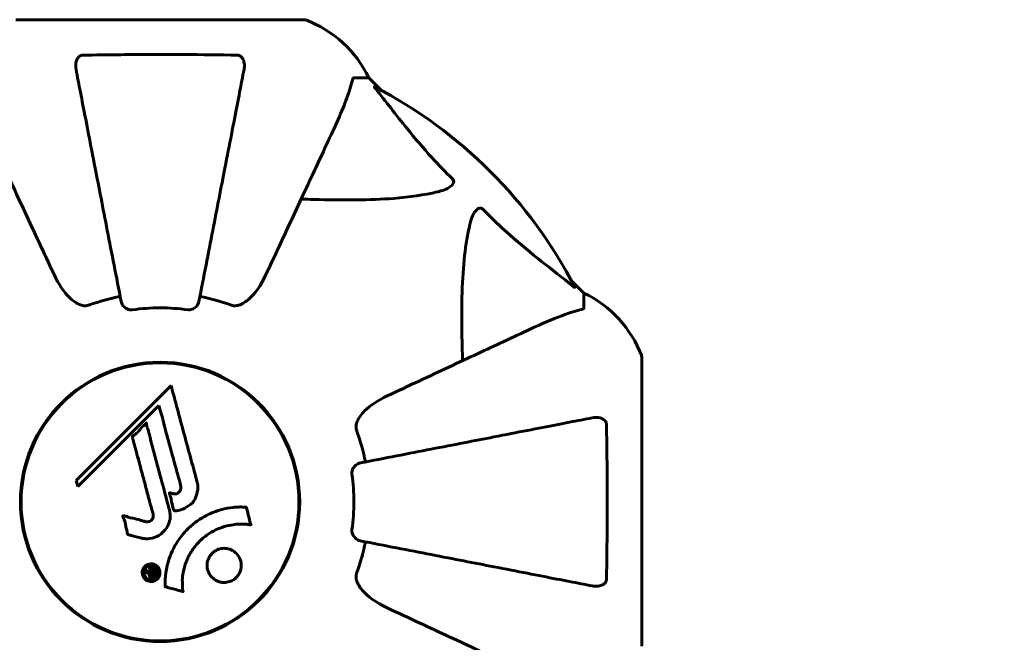
# Model space of a CAD drawing. Units: millimetres. Extents: x 10412 to 27095, y -844 to 19717.
# Drawn here: x 24170 to 24384, y 6144 to 6279 of the extents above; entities that cross this region are included whole.
import ezdxf

# ---------------------------------------------------------------- set-up
doc = ezdxf.new("R2010")
doc.units = ezdxf.units.MM
doc.header["$LTSCALE"] = 90
doc.layers.add('Widoczne (ISO)', color=7, linetype='Continuous', lineweight=60)
doc.layers.add('Wymiar (ISO)', color=7, linetype='Continuous', lineweight=18, true_color=0x00803f)
doc.styles.add('Tekst etykiety (ISO)', font='tahoma.ttf')
doc.dimstyles.new('Domyślne (ISO)', dxfattribs={"dimscale": 90, "dimtxt": 3.5, "dimasz": 2.5, "dimexe": 3.175, "dimexo": 0, "dimgap": 0.762, "dimtad": 1, "dimtoh": 1, "dimdec": 0, "dimrnd": 1e-08, "dimzin": 0, "dimtxsty": 'Tekst etykiety (ISO)', "dimcen": 0.09, "dimdle": 10, "dimclrd": 256, "dimclre": 256, "dimclrt": 256, "dimadec": 0, "dimazin": 0, "dimtfac": 0.714286, "dimtdec": 0, "dimtmove": 0, "dimatfit": 3, "dimfxl": 0, "dimtolj": 1, "dimtzin": 0, "dimlwd": -1, "dimlwe": -1, "dimarcsym": 0})

# ---------------------------------------------------------------- blocks, each defined once
blk = doc.blocks.new('*D4')
at = {"layer": 'Defpoints', "color": 0, "transparency": 16777216}
for p in [(21449.95, 13662.93), (23315.36, 3644.46), (26809.13, 3644.46)]:
    blk.add_point(p, dxfattribs=at)
at = {"layer": 'Wymiar (ISO)', "transparency": 16777216}
for p, q in [((21449.95, 13662.93), (27094.88, 13662.93)), ((26809.13, 13437.93), (26809.13, 3869.46)), ((23315.36, 3644.46), (27094.88, 3644.46))]:
    blk.add_line(p, q, dxfattribs=at)
for points in [[(26771.63, 13437.93), (26846.63, 13437.93), (26809.13, 13662.93)], [(26771.63, 3869.46), (26846.63, 3869.46), (26809.13, 3644.46)]]:
    blk.add_solid(points, dxfattribs=at)
at = {"layer": 'Wymiar (ISO)', "transparency": 16777216, "insert": (26411.16, 8653.69), "char_height": 315, "attachment_point": 2, "rotation": 90, "style": 'Tekst etykiety (ISO)'}
blk.add_mtext('\\A1;10018', dxfattribs=at)
blk = doc.blocks.new('*D6')
at = {"layer": 'Defpoints', "color": 0, "transparency": 16777216}
for p in [(24730.51, 8174.61), (12803.36, 7307.64), (24730.51, 2475.35)]:
    blk.add_point(p, dxfattribs=at)
at = {"layer": 'Wymiar (ISO)', "transparency": 16777216}
for p, q in [((24730.51, 8174.61), (24730.51, 2189.6)), ((12803.36, 7307.64), (12803.36, 2189.6)), ((13028.36, 2475.35), (24505.51, 2475.35))]:
    blk.add_line(p, q, dxfattribs=at)
for points in [[(13028.36, 2512.85), (13028.36, 2437.85), (12803.36, 2475.35)], [(24505.51, 2512.85), (24505.51, 2437.85), (24730.51, 2475.35)]]:
    blk.add_solid(points, dxfattribs=at)
at = {"layer": 'Wymiar (ISO)', "transparency": 16777216, "insert": (18766.93, 2871.63), "char_height": 315, "attachment_point": 2, "style": 'Tekst etykiety (ISO)'}
blk.add_mtext('\\A1;11927', dxfattribs=at)

msp = doc.modelspace()

# ---------------------------------------------------------------- linework, layer by layer
at = {"layer": 'Widoczne (ISO)'}
for p, q in [((24231.66, 6279.2), (24169.06, 6279.2)), ((24242.49, 6266.61), (24245.66, 6266.61)), ((24248.4, 6263.86), (24245.66, 6266.61)), ((24245.66, 6266.61), (24248.4, 6263.86)), ((24292.36, 6219.91), (24289.61, 6222.65)), ((24289.61, 6222.65), (24292.36, 6219.91)), ((24292.36, 6216.74), (24292.36, 6219.91)), ((24304.95, 6143.31), (24304.95, 6205.91)), ((24202.74, 6199.85), (24182.15, 6179.26)), ((24182.5, 6177.93), (24200.11, 6195.54)), ((24200.11, 6195.54), (24200.46, 6194.21)), ((24170.49, 6178.71), (24170.33, 6178.71)), ((24182.15, 6179.26), (24182.5, 6177.93)), ((24230.38, 6178.71), (24230.23, 6178.71)), ((24170.33, 6170.51), (24170.49, 6170.51)), ((24230.23, 6170.51), (24230.38, 6170.51))]:
    msp.add_line(p, q, dxfattribs=at)
for radius in [30.3, 30.15]:
    msp.add_circle((24200.36, 6174.61), radius, dxfattribs=at)
for centre, radius, start, end in [((24231.66, 6278.2), 1, 69.1867, 90), ((24231.66, 6278.2), 1, 69.1867, 90), ((24223.13, 6255.77), 25, 25.6956, 69.1867), ((24223.13, 6255.77), 25, 25.6956, 69.1867), ((24200.36, 6174.61), 101.36, 27.3738, 62.6262), ((24200.36, 6174.61), 45.39, 101, 109.723), ((24200.36, 6174.61), 45.39, 70.277, 79), ((24281.52, 6197.38), 25, 20.8133, 64.3044), ((24281.52, 6197.38), 25, 20.8133, 64.3044), ((24200.36, 6174.61), 42.08, 81.774, 98.226), ((24303.95, 6205.91), 1, 0, 20.8133), ((24303.95, 6205.91), 1, 0, 20.8133), ((24200.36, 6174.61), 45.39, 11, 19.723), ((24200.36, 6174.61), 42.08, 351.774, 8.226), ((24200.36, 6174.61), 45.39, 340.277, 349)]:
    msp.add_arc(centre, radius, start, end, dxfattribs=at)
for points, knots in [([(24182.13, 6268.38), (24182.01, 6268.99), (24182.03, 6269.59), (24182.23, 6270.39), (24182.35, 6270.65), (24182.59, 6271), (24182.7, 6271.13), (24182.94, 6271.31), (24183.05, 6271.38), (24183.24, 6271.45), (24183.31, 6271.47), (24183.45, 6271.5), (24183.53, 6271.5), (24183.6, 6271.51)], [0, 0, 0, 0, 0.2316755, 0.2316755, 0.3642878, 0.3642878, 0.4481993, 0.4481993, 0.5091909, 0.5091909, 0.5443069, 0.5443069, 0.5810898, 0.5810898, 0.5810898, 0.5810898]), ([(24183.6, 6271.51), (24186.27, 6271.56), (24189.05, 6271.59), (24196.36, 6271.65), (24200.94, 6271.66), (24209.48, 6271.62), (24213.4, 6271.57), (24217.11, 6271.51)], [-3.948618, -3.948618, -3.948618, -3.948618, -3.078035, -3.078035, -1.710872, -1.710872, -0.498651, -0.498651, -0.498651, -0.498651]), ([(24217.11, 6271.51), (24217.24, 6271.5), (24217.37, 6271.48), (24217.61, 6271.4), (24217.71, 6271.35), (24217.93, 6271.2), (24218.03, 6271.1), (24218.25, 6270.84), (24218.35, 6270.66), (24218.55, 6270.19), (24218.63, 6269.86), (24218.68, 6269.12), (24218.65, 6268.74), (24218.58, 6268.38)], [0, 0, 0, 0, 0.0405527, 0.0405527, 0.0770027, 0.0770027, 0.1196644, 0.1196644, 0.1860906, 0.1860906, 0.2931262, 0.2931262, 0.4025768, 0.4025768, 0.4025768, 0.4025768]), ([(24182.13, 6268.38), (24182.27, 6267.63), (24182.43, 6266.82), (24182.91, 6264.38), (24183.25, 6262.62), (24184, 6258.74), (24184.42, 6256.61), (24185.3, 6252.05), (24185.78, 6249.61), (24186.28, 6247.03), (24187.08, 6242.89), (24187.97, 6238.33), (24189.86, 6228.59), (24190.87, 6223.42), (24191.91, 6218.07), (24191.91, 6218.07), (24191.91, 6218.07)], [0.494658, 0.494658, 0.494658, 0.494658, 1.116027, 1.116027, 2.232055, 2.232055, 3.348082, 3.348082, 4.464109, 4.464109, 4.464109, 6.253052, 6.253052, 8.041993, 8.041993, 8.042107, 8.042107, 8.042107, 8.042107]), ([(24208.8, 6218.07), (24208.8, 6218.07), (24208.8, 6218.07), (24209.84, 6223.42), (24210.85, 6228.59), (24212.74, 6238.32), (24213.63, 6242.88), (24214.43, 6247.02), (24214.93, 6249.6), (24215.41, 6252.04), (24216.3, 6256.61), (24216.71, 6258.73), (24217.46, 6262.62), (24217.81, 6264.38), (24218.28, 6266.82), (24218.44, 6267.63), (24218.58, 6268.38)], [0.888905, 0.888905, 0.888905, 0.888905, 0.88942, 0.88942, 2.677464, 2.677464, 4.465509, 4.465509, 4.465509, 5.581887, 5.581887, 6.698264, 6.698264, 7.814641, 7.814641, 8.436361, 8.436361, 8.436361, 8.436361]), ([(24237.8, 6254.91), (24238.64, 6256.72), (24239.41, 6258.44), (24240.66, 6261.51), (24241.15, 6262.88), (24241.76, 6264.83), (24241.94, 6265.5), (24242.1, 6266.1)], [-2.92386, -2.92386, -2.92386, -2.92386, -1.830399, -1.830399, -0.841636, -0.841636, -0.273628, -0.273628, -0.273628, -0.273628]), ([(24242.49, 6266.61), (24242.41, 6266.61), (24242.35, 6266.58), (24242.21, 6266.45), (24242.16, 6266.3), (24242.1, 6266.1)], [0, 0, 0, 0, 0.0651008, 0.0651008, 0.1767336, 0.1767336, 0.1767336, 0.1767336]), ([(24247.17, 6264.18), (24247.17, 6264.19), (24247.16, 6264.19), (24247.06, 6264.32), (24246.97, 6264.44), (24246.89, 6264.57), (24246.87, 6264.61), (24246.88, 6264.65), (24246.9, 6264.65), (24246.95, 6264.63), (24246.95, 6264.63), (24246.96, 6264.62)], [0.8751293, 0.8751293, 0.8751293, 0.8751293, 0.8786792, 0.8786792, 0.9337906, 0.9337906, 0.9692974, 0.9692974, 1.0016433, 1.0016433, 1.0082698, 1.0082698, 1.0082698, 1.0082698]), ([(24247.17, 6264.18), (24249.34, 6261.49), (24251.58, 6258.55), (24255.64, 6253.53), (24257.41, 6251.42), (24260.82, 6247.69), (24262.3, 6246.17), (24263.84, 6244.67)], [-3.381682, -3.381682, -3.381682, -3.381682, -2.051079, -2.051079, -1.136838, -1.136838, -0.473976, -0.473976, -0.473976, -0.473976]), ([(24162.91, 6254.91), (24163.73, 6253.15), (24164.63, 6251.22), (24165.61, 6249.12), (24167.22, 6245.67), (24169.05, 6241.73), (24173.02, 6233.22), (24175.14, 6228.69), (24177.37, 6223.9)], [4.887094, 4.887094, 4.887094, 4.887094, 6.113907, 6.113907, 6.113907, 8.129864, 8.129864, 10.064486, 10.064486, 10.064486, 10.064486]), ([(24223.34, 6223.9), (24225.56, 6228.65), (24227.66, 6233.15), (24231.62, 6241.64), (24233.46, 6245.59), (24235.07, 6249.05), (24236.06, 6251.18), (24236.97, 6253.13), (24237.8, 6254.91)], [2.192383, 2.192383, 2.192383, 2.192383, 4.11178, 4.11178, 6.128315, 6.128315, 6.128315, 7.369492, 7.369492, 7.369492, 7.369492]), ([(24263.84, 6244.67), (24263.84, 6244.67), (24263.85, 6244.66), (24263.9, 6244.6), (24263.94, 6244.55), (24264.01, 6244.44), (24264.04, 6244.39), (24264.09, 6244.24), (24264.1, 6244.16), (24264.1, 6243.93), (24264.05, 6243.79), (24263.91, 6243.52), (24263.8, 6243.38), (24263.67, 6243.26), (24263.24, 6242.82), (24262.46, 6242.39), (24261.05, 6241.97), (24260.79, 6241.91), (24260.52, 6241.84)], [3.5334714, 3.5334714, 3.5334714, 3.5334714, 3.5360525, 3.5360525, 3.5562458, 3.5562458, 3.5793269, 3.5793269, 3.6167663, 3.6167663, 3.6956214, 3.6956214, 3.804605, 3.804605, 3.804605, 4.1935737, 4.1935737, 4.2774028, 4.2774028, 4.2774028, 4.2774028]), ([(24260.52, 6241.84), (24257.69, 6241.18), (24254.54, 6240.72), (24245.93, 6240.04), (24240.13, 6240.03), (24232.8, 6240.22), (24231.9, 6240.25), (24230.98, 6240.28)], [-5.840535, -5.840535, -5.840535, -5.840535, -4.312329, -4.312329, -2.041689, -2.041689, -1.725445, -1.725445, -1.725445, -1.725445]), ([(24267.59, 6234.77), (24267.96, 6236.35), (24268.47, 6237.39), (24269.01, 6237.92), (24269.22, 6238.14), (24269.45, 6238.28), (24269.76, 6238.35), (24269.87, 6238.36), (24270.05, 6238.32), (24270.13, 6238.3), (24270.26, 6238.22), (24270.31, 6238.19), (24270.38, 6238.12), (24270.4, 6238.1), (24270.42, 6238.09)], [4.2161666, 4.2161666, 4.2161666, 4.2161666, 4.692072, 4.692072, 4.692072, 4.8854145, 4.8854145, 4.96663, 4.96663, 5.010038, 5.010038, 5.039388, 5.039388, 5.0498949, 5.0498949, 5.0498949, 5.0498949]), ([(24270.42, 6238.09), (24270.83, 6237.67), (24271.24, 6237.26), (24273.19, 6235.31), (24274.72, 6233.88), (24280.89, 6228.39), (24285.46, 6225.03), (24289.93, 6221.42)], [-3.292921, -3.292921, -3.292921, -3.292921, -3.092582, -3.092582, -2.344532, -2.344532, -0.096806, -0.096806, -0.096806, -0.096806]), ([(24266.02, 6205.23), (24265.96, 6207.21), (24265.91, 6209.13), (24265.77, 6217.37), (24265.89, 6223.06), (24266.73, 6230.41), (24267.1, 6232.65), (24267.59, 6234.77)], [-7.441453, -7.441453, -7.441453, -7.441453, -6.631063, -6.631063, -3.871284, -3.871284, -2.578772, -2.578772, -2.578772, -2.578772]), ([(24183.6, 6217.19), (24183.26, 6217.26), (24182.95, 6217.38), (24182.02, 6217.82), (24181.32, 6218.32), (24179.44, 6220.19), (24178.32, 6221.86), (24177.37, 6223.9)], [0.1601511, 0.1601511, 0.1601511, 0.1601511, 0.2789651, 0.2789651, 0.5590911, 0.5590911, 1.0329565, 1.0329565, 1.0329565, 1.0329565]), ([(24223.34, 6223.9), (24222.21, 6221.47), (24220.86, 6219.61), (24219.03, 6218.08), (24218.29, 6217.54), (24217.32, 6217.24), (24217.22, 6217.21), (24217.11, 6217.19)], [0, 0, 0, 0, 1.25142, 1.25142, 1.643811, 1.643811, 1.686691, 1.686691, 1.686691, 1.686691]), ([(24290.37, 6221.21), (24290.39, 6221.17), (24290.4, 6221.14), (24290.38, 6221.12), (24290.35, 6221.13), (24290.26, 6221.17), (24290.2, 6221.22), (24290.06, 6221.31), (24290, 6221.37), (24289.93, 6221.42)], [0.66790836, 0.66790836, 0.66790836, 0.66790836, 0.68756319, 0.68756319, 0.70698655, 0.70698655, 0.72910654, 0.72910654, 0.74763999, 0.74763999, 0.74763999, 0.74763999]), ([(24183.6, 6217.19), (24183.73, 6217.16), (24183.87, 6217.15), (24184.25, 6217.15), (24184.51, 6217.18), (24184.86, 6217.28), (24184.95, 6217.31), (24185.04, 6217.34)], [-0.1558142, -0.1558142, -0.1558142, -0.1558142, -0.1088397, -0.1088397, -0.0285546, -0.0285546, 0, 0, 0, 0]), ([(24194.34, 6216.25), (24194.2, 6216.23), (24194.08, 6216.23), (24193.79, 6216.26), (24193.64, 6216.29), (24193.29, 6216.41), (24193.09, 6216.52), (24192.65, 6216.83), (24192.42, 6217.06), (24192.07, 6217.56), (24191.96, 6217.81), (24191.91, 6218.07)], [0, 0, 0, 0, 0.0396836, 0.0396836, 0.0905188, 0.0905188, 0.1673316, 0.1673316, 0.2736365, 0.2736365, 0.3778204, 0.3778204, 0.3778204, 0.3778204]), ([(24208.8, 6218.07), (24208.73, 6217.67), (24208.49, 6217.28), (24207.92, 6216.71), (24207.63, 6216.51), (24207.18, 6216.32), (24207.02, 6216.28), (24206.77, 6216.24), (24206.69, 6216.24), (24206.53, 6216.24), (24206.45, 6216.24), (24206.38, 6216.25)], [0, 0, 0, 0, 0.2355522, 0.2355522, 0.4078692, 0.4078692, 0.4868555, 0.4868555, 0.5223203, 0.5223203, 0.5562282, 0.5562282, 0.5562282, 0.5562282]), ([(24215.68, 6217.34), (24215.91, 6217.25), (24216.15, 6217.19), (24216.62, 6217.14), (24216.84, 6217.14), (24217.07, 6217.18), (24217.09, 6217.19), (24217.11, 6217.19)], [-0.6576908, -0.6576908, -0.6576908, -0.6576908, -0.5826884, -0.5826884, -0.5093339, -0.5093339, -0.502027, -0.502027, -0.502027, -0.502027]), ([(24291.85, 6216.35), (24292.01, 6216.39), (24292.15, 6216.44), (24292.32, 6216.57), (24292.36, 6216.64), (24292.36, 6216.74)], [0, 0, 0, 0, 0.1541752, 0.1541752, 0.2866473, 0.2866473, 0.2866473, 0.2866473]), ([(24291.85, 6216.35), (24290.82, 6216.08), (24289.42, 6215.68), (24285.47, 6214.22), (24283.14, 6213.21), (24280.66, 6212.05)], [-2.891193, -2.891193, -2.891193, -2.891193, -1.528317, -1.528317, 0, 0, 0, 0]), ([(24280.66, 6212.05), (24278.88, 6211.22), (24276.93, 6210.31), (24274.8, 6209.32), (24271.34, 6207.71), (24267.39, 6205.87), (24258.9, 6201.91), (24254.4, 6199.81), (24249.65, 6197.59)], [4.887142, 4.887142, 4.887142, 4.887142, 6.128309, 6.128309, 6.128309, 8.145415, 8.145415, 10.06423, 10.06423, 10.06423, 10.06423]), ([(24202.74, 6199.85), (24202.86, 6199.42), (24202.97, 6198.99), (24203.42, 6197.35), (24203.74, 6196.13), (24205.08, 6191.19), (24206.11, 6187.39), (24207.34, 6182.83), (24207.54, 6182.1), (24207.88, 6180.84), (24208.02, 6180.33), (24208.44, 6178.79), (24208.64, 6178.18), (24208.49, 6176.94), (24208.42, 6176.62), (24208.3, 6176.18), (24208.26, 6176.04), (24208.01, 6175.29), (24207.81, 6174.9), (24207.37, 6174.38), (24207.21, 6174.23), (24206.53, 6173.67), (24205.88, 6173.3), (24204.93, 6172.88), (24204.4, 6172.68), (24203.82, 6172.65), (24203.68, 6172.64), (24203.53, 6172.68), (24203.49, 6172.7), (24203.42, 6172.76), (24203.39, 6172.8), (24203.3, 6172.93), (24203.26, 6173.03), (24203.11, 6173.5), (24203, 6174.04), (24202.71, 6175.44), (24202.61, 6175.81), (24202.42, 6176.33), (24202.39, 6176.41), (24202.38, 6176.48), (24202.38, 6176.49), (24202.38, 6176.51), (24202.38, 6176.51), (24202.39, 6176.52), (24202.39, 6176.53), (24202.4, 6176.53), (24202.4, 6176.54), (24202.42, 6176.54), (24202.43, 6176.54), (24202.47, 6176.54), (24202.5, 6176.54), (24202.71, 6176.51), (24202.98, 6176.42), (24203.45, 6176.33), (24203.64, 6176.31), (24203.94, 6176.35), (24204.06, 6176.39), (24204.33, 6176.55), (24204.43, 6176.66), (24204.64, 6176.9), (24204.75, 6177.09), (24204.9, 6177.5), (24204.9, 6177.67), (24204.89, 6177.88), (24204.87, 6177.98), (24204.69, 6178.79), (24204.41, 6179.73), (24204.1, 6180.91), (24203.97, 6181.38), (24203.52, 6182.96), (24203.21, 6184.08), (24202.41, 6186.96), (24201.93, 6188.72), (24201.29, 6191.21), (24201.13, 6191.86), (24200.82, 6193.05), (24200.66, 6193.63), (24200.46, 6194.21)], [0, 0, 0, 0, 0.142459, 0.142459, 0.538573, 0.538573, 1.736918, 1.736918, 1.965538, 1.965538, 2.132306, 2.132306, 2.520461, 2.520461, 2.650498, 2.650498, 2.712235, 2.712235, 2.985498, 2.985498, 3.118451, 3.118451, 3.52075, 3.52075, 3.794393, 3.794393, 3.840632, 3.840632, 3.860168, 3.860168, 3.879001, 3.879001, 3.910522, 3.910522, 4.008712, 4.008712, 4.141449, 4.141449, 4.181618, 4.181618, 4.194441, 4.194441, 4.201587, 4.201587, 4.207543, 4.207543, 4.214479, 4.214479, 4.225532, 4.225532, 4.247087, 4.247087, 4.326597, 4.326597, 4.394184, 4.394184, 4.438525, 4.438525, 4.490981, 4.490981, 4.591124, 4.591124, 4.705512, 4.705512, 4.811076, 4.811076, 5.155842, 5.155842, 5.391676, 5.391676, 5.957817, 5.957817, 6.847309, 6.847309, 7.218807, 7.218807, 7.573898, 7.573898, 7.573898, 7.573898]), ([(24242.94, 6191.36), (24243.01, 6191.7), (24243.13, 6192.01), (24243.57, 6192.95), (24244.07, 6193.64), (24245.94, 6195.52), (24247.61, 6196.64), (24249.65, 6197.59)], [0.1601511, 0.1601511, 0.1601511, 0.1601511, 0.2790519, 0.2790519, 0.5595742, 0.5595742, 1.0331286, 1.0331286, 1.0331286, 1.0331286]), ([(24196.39, 6166.74), (24196.03, 6166.83), (24195.62, 6166.93), (24194.81, 6167.15), (24194.46, 6167.24), (24193.98, 6167.35), (24193.89, 6167.37), (24193.71, 6167.42), (24193.65, 6167.43), (24193.47, 6167.49), (24193.42, 6167.52), (24193.39, 6167.54), (24193.38, 6167.55), (24193.36, 6167.57), (24193.35, 6167.57), (24193.33, 6167.59), (24193.32, 6167.6), (24193.3, 6167.64), (24193.28, 6167.67), (24193.26, 6167.75), (24193.25, 6167.81), (24193.22, 6168.11), (24193.23, 6168.21), (24193.02, 6168.87), (24192.97, 6168.97), (24192.85, 6169.73), (24192.82, 6170.06), (24192.66, 6170.53), (24192.62, 6170.64), (24192.54, 6170.82), (24192.5, 6170.89), (24192.42, 6171.04), (24192.38, 6171.11), (24192.31, 6171.23), (24192.29, 6171.28), (24192.27, 6171.34), (24192.26, 6171.37), (24192.25, 6171.42), (24192.25, 6171.44), (24192.25, 6171.48), (24192.26, 6171.5), (24192.27, 6171.52), (24192.28, 6171.53), (24192.3, 6171.55), (24192.32, 6171.56), (24192.37, 6171.58), (24192.41, 6171.59), (24192.52, 6171.61), (24192.59, 6171.6), (24192.77, 6171.56), (24192.88, 6171.52), (24193.57, 6171.19), (24194.22, 6171.13), (24195.42, 6170.83), (24195.89, 6170.68), (24196.7, 6170.47), (24196.83, 6170.44), (24197.24, 6170.33), (24197.43, 6170.27), (24197.88, 6170.32), (24198.04, 6170.36), (24198.36, 6170.53), (24198.49, 6170.64), (24198.69, 6170.88), (24198.78, 6171.03), (24198.87, 6171.29), (24198.91, 6171.45), (24198.88, 6171.82), (24198.85, 6171.95), (24198.68, 6172.59), (24198.55, 6173.07), (24198.29, 6174.01), (24198.19, 6174.4), (24197.95, 6175.28), (24197.82, 6175.76), (24197.43, 6177.2), (24197.18, 6178.14), (24196.6, 6180.27), (24196.29, 6181.45), (24195.51, 6184.38), (24195.13, 6185.7), (24194.77, 6187.09), (24194.64, 6187.65), (24194.43, 6188.28), (24194.4, 6188.38), (24194.36, 6188.56), (24194.35, 6188.63), (24194.35, 6188.7), (24194.36, 6188.73), (24194.38, 6188.8), (24194.4, 6188.83), (24194.48, 6188.92), (24194.54, 6188.96), (24194.8, 6189.13), (24194.95, 6189.2), (24195.6, 6189.84), (24195.84, 6190.17), (24196.6, 6191.01), (24196.94, 6191.25), (24197.25, 6191.6), (24197.27, 6191.63), (24197.3, 6191.67), (24197.32, 6191.69), (24197.35, 6191.71), (24197.35, 6191.71), (24197.35, 6191.71), (24197.35, 6191.71), (24197.36, 6191.71), (24197.36, 6191.71), (24197.36, 6191.71), (24197.36, 6191.71), (24197.37, 6191.71), (24197.37, 6191.71), (24197.37, 6191.71), (24197.37, 6191.71), (24197.38, 6191.7), (24197.38, 6191.7), (24197.39, 6191.69), (24197.39, 6191.69), (24197.4, 6191.67), (24197.4, 6191.66), (24197.42, 6191.6), (24197.42, 6191.54), (24197.45, 6191.24), (24197.45, 6191.03), (24197.67, 6190.46), (24197.73, 6190.33), (24197.98, 6189.48), (24198.07, 6188.97), (24198.38, 6187.81), (24199.16, 6184.94), (24199.93, 6182.07), (24200.9, 6178.43), (24201.11, 6177.66), (24201.44, 6176.42), (24201.56, 6175.97), (24201.78, 6175.12), (24201.88, 6174.73), (24202.15, 6173.74), (24202.28, 6173.3), (24202.56, 6172.12), (24202.63, 6171.53), (24202.44, 6170.35), (24202.26, 6169.85), (24201.67, 6168.74), (24201.23, 6168.24), (24200.44, 6167.54), (24199.87, 6167.13), (24198.49, 6166.65), (24197.86, 6166.57), (24197.08, 6166.62), (24196.92, 6166.63), (24196.64, 6166.68), (24196.52, 6166.7), (24196.39, 6166.74)], [3.720752, 3.720752, 3.720752, 3.720752, 3.903434, 3.903434, 4.044245, 4.044245, 4.102655, 4.102655, 4.13375, 4.13375, 4.203295, 4.203295, 4.246046, 4.246046, 4.278865, 4.278865, 4.322236, 4.322236, 4.422612, 4.422612, 4.584853, 4.584853, 5.298707, 5.298707, 5.877225, 5.877225, 6.307246, 6.307246, 6.434146, 6.434146, 6.534715, 6.534715, 6.638083, 6.638083, 6.70882, 6.70882, 6.748374, 6.748374, 6.787304, 6.787304, 6.814073, 6.814073, 6.837716, 6.837716, 6.857157, 6.857157, 6.884209, 6.884209, 6.935515, 6.935515, 7.014801, 7.014801, 7.466106, 7.466106, 7.893545, 7.893545, 7.979034, 7.979034, 8.159221, 8.159221, 8.269951, 8.269951, 8.400472, 8.400472, 8.569548, 8.569548, 8.675747, 8.675747, 8.741623, 8.741623, 8.803796, 8.803796, 8.848721, 8.848721, 8.906099, 8.906099, 9.020577, 9.020577, 9.168788, 9.168788, 9.395555, 9.395555, 9.53729, 9.53729, 9.564975, 9.564975, 9.586889, 9.586889, 9.603242, 9.603242, 9.622766, 9.622766, 9.658602, 9.658602, 9.763673, 9.763673, 9.867409, 9.867409, 10.00378, 10.00378, 10.014764, 10.014764, 10.053933, 10.053933, 10.061431, 10.061431, 10.065578, 10.065578, 10.068851, 10.068851, 10.072567, 10.072567, 10.079087, 10.079087, 10.086804, 10.086804, 10.097734, 10.097734, 10.117704, 10.117704, 10.163118, 10.163118, 10.290296, 10.290296, 10.805323, 10.805323, 11.039618, 11.039618, 11.405377, 11.405377, 11.405377, 12.314125, 12.314125, 12.566184, 12.566184, 12.717456, 12.717456, 12.850458, 12.850458, 13.059421, 13.059421, 13.461766, 13.461766, 13.779281, 13.779281, 14.236446, 14.236446, 14.651574, 14.651574, 14.976685, 14.976685, 15.060244, 15.060244, 15.126129, 15.126129, 15.126129, 15.126129]), ([(24242.94, 6191.36), (24242.91, 6191.23), (24242.9, 6191.1), (24242.9, 6190.71), (24242.93, 6190.45), (24243.03, 6190.11), (24243.05, 6190.02), (24243.09, 6189.93)], [-0.1558142, -0.1558142, -0.1558142, -0.1558142, -0.1088399, -0.1088399, -0.0285547, -0.0285547, 0, 0, 0, 0]), ([(24294.13, 6192.83), (24293.38, 6192.69), (24292.57, 6192.53), (24290.13, 6192.06), (24288.37, 6191.72), (24284.49, 6190.96), (24282.36, 6190.55), (24277.79, 6189.66), (24275.36, 6189.19), (24272.78, 6188.68), (24268.63, 6187.88), (24264.08, 6186.99), (24254.34, 6185.1), (24249.16, 6184.09), (24243.82, 6183.05), (24243.82, 6183.05), (24243.82, 6183.05)], [0.494658, 0.494658, 0.494658, 0.494658, 1.116027, 1.116027, 2.232055, 2.232055, 3.348082, 3.348082, 4.464109, 4.464109, 4.464109, 6.253052, 6.253052, 8.041993, 8.041993, 8.042107, 8.042107, 8.042107, 8.042107]), ([(24294.13, 6192.83), (24294.74, 6192.95), (24295.34, 6192.94), (24296.14, 6192.73), (24296.4, 6192.61), (24296.75, 6192.38), (24296.87, 6192.26), (24297.06, 6192.02), (24297.12, 6191.91), (24297.2, 6191.72), (24297.22, 6191.65), (24297.25, 6191.51), (24297.25, 6191.44), (24297.25, 6191.37)], [0, 0, 0, 0, 0.2316755, 0.2316755, 0.3642878, 0.3642878, 0.4481993, 0.4481993, 0.5091909, 0.5091909, 0.5443069, 0.5443069, 0.5810898, 0.5810898, 0.5810898, 0.5810898]), ([(24297.25, 6191.37), (24297.3, 6188.69), (24297.34, 6185.92), (24297.4, 6178.6), (24297.41, 6174.02), (24297.37, 6165.48), (24297.32, 6161.56), (24297.25, 6157.85)], [-3.948618, -3.948618, -3.948618, -3.948618, -3.078035, -3.078035, -1.710872, -1.710872, -0.498651, -0.498651, -0.498651, -0.498651]), ([(24242, 6180.63), (24241.98, 6180.76), (24241.98, 6180.89), (24242.01, 6181.18), (24242.04, 6181.33), (24242.16, 6181.67), (24242.27, 6181.87), (24242.58, 6182.32), (24242.81, 6182.54), (24243.31, 6182.89), (24243.56, 6183.01), (24243.82, 6183.05)], [0, 0, 0, 0, 0.0396836, 0.0396836, 0.0905188, 0.0905188, 0.1673316, 0.1673316, 0.2736365, 0.2736365, 0.3778204, 0.3778204, 0.3778204, 0.3778204]), ([(24201.5, 6156.19), (24201.5, 6156.19), (24201.5, 6156.2), (24201.4, 6158.2), (24201.67, 6160.29), (24202.85, 6163.76), (24203.55, 6165.17), (24204.78, 6166.92), (24205.11, 6167.34), (24205.7, 6168.02), (24205.93, 6168.28), (24206.4, 6168.76), (24206.64, 6168.98), (24207.2, 6169.49), (24207.53, 6169.77), (24208.58, 6170.59), (24209.33, 6171.08), (24210.93, 6171.94), (24212.04, 6172.47), (24214.54, 6173.16), (24215.48, 6173.31), (24216.6, 6173.44), (24217.01, 6173.48), (24217.75, 6173.5), (24218.09, 6173.5), (24218.64, 6173.47), (24218.74, 6173.46), (24218.94, 6173.45), (24218.98, 6173.45), (24219.02, 6173.45), (24219.04, 6173.45), (24219.05, 6173.45), (24219.06, 6173.45), (24219.07, 6173.44), (24219.07, 6173.44), (24219.07, 6173.44), (24219.08, 6173.43), (24219.08, 6173.42), (24219.08, 6173.4), (24219.08, 6173.38), (24219.09, 6173.36), (24219.1, 6173.24), (24219.14, 6173.17), (24219.29, 6172.73), (24219.29, 6172.54), (24219.59, 6171.51), (24219.68, 6171.23), (24219.8, 6170.66), (24219.79, 6170.51), (24219.92, 6170.03), (24220.02, 6169.86), (24220.07, 6169.75), (24220.08, 6169.73), (24220.09, 6169.7), (24220.1, 6169.68), (24220.1, 6169.67), (24220.1, 6169.66), (24220.1, 6169.66), (24220.1, 6169.66), (24220.09, 6169.65), (24220.09, 6169.65), (24220.09, 6169.65), (24220.09, 6169.65), (24220.09, 6169.64), (24220.09, 6169.64), (24220.09, 6169.64), (24220.08, 6169.63), (24220.08, 6169.63), (24220.07, 6169.63), (24220.06, 6169.62), (24220.05, 6169.62), (24220.01, 6169.62), (24219.98, 6169.62), (24219.66, 6169.63), (24219.48, 6169.7), (24218.11, 6169.87), (24217.05, 6169.78), (24215.12, 6169.5), (24213.63, 6169.18), (24211.32, 6167.95), (24210.71, 6167.56), (24209.86, 6166.9), (24209.61, 6166.69), (24209.18, 6166.29), (24209, 6166.12), (24208.64, 6165.75), (24208.46, 6165.55), (24208.01, 6165.03), (24207.74, 6164.7), (24206.95, 6163.57), (24206.55, 6162.82), (24205.74, 6160.94), (24205.44, 6159.71), (24205.3, 6158.89), (24205.07, 6157.48), (24205.29, 6156.83), (24205.21, 6155.94), (24205.2, 6155.85), (24205.23, 6155.58), (24205.28, 6155.45), (24205.32, 6155.33), (24205.34, 6155.29), (24205.35, 6155.25), (24205.36, 6155.23), (24205.36, 6155.21), (24205.36, 6155.2), (24205.36, 6155.18), (24205.36, 6155.18), (24205.36, 6155.17), (24205.36, 6155.17), (24205.36, 6155.16), (24205.35, 6155.16), (24205.35, 6155.16), (24205.35, 6155.16), (24205.35, 6155.16), (24205.35, 6155.16), (24205.34, 6155.16), (24205.34, 6155.16), (24205.34, 6155.16), (24205.34, 6155.16), (24205.34, 6155.16), (24205.33, 6155.16), (24205.33, 6155.16), (24205.32, 6155.16), (24205.31, 6155.16), (24205.31, 6155.16), (24205.11, 6155.22), (24204.82, 6155.29), (24203.95, 6155.53), (24203.62, 6155.63), (24202.72, 6155.85), (24202.34, 6155.91), (24201.91, 6156.09), (24201.85, 6156.12), (24201.73, 6156.15), (24201.7, 6156.15), (24201.66, 6156.15), (24201.65, 6156.15), (24201.62, 6156.15), (24201.6, 6156.15), (24201.58, 6156.15), (24201.57, 6156.15), (24201.54, 6156.15), (24201.53, 6156.15), (24201.52, 6156.16), (24201.52, 6156.16), (24201.51, 6156.17), (24201.51, 6156.17), (24201.51, 6156.18), (24201.5, 6156.18), (24201.5, 6156.19), (24201.5, 6156.19), (24201.5, 6156.19)], [1.550053, 1.550053, 1.550053, 1.550053, 1.554927, 1.554927, 3.582662, 3.582662, 5.020836, 5.020836, 5.494911, 5.494911, 5.785278, 5.785278, 6.046356, 6.046356, 6.380431, 6.380431, 7.048375, 7.048375, 7.695694, 7.695694, 8.13367, 8.13367, 8.379756, 8.379756, 8.571324, 8.571324, 8.692566, 8.692566, 8.751433, 8.751433, 8.771919, 8.771919, 8.785911, 8.785911, 8.794965, 8.794965, 8.807208, 8.807208, 8.832194, 8.832194, 8.853922, 8.853922, 8.928845, 8.928845, 9.13158, 9.13158, 9.203479, 9.203479, 9.29044, 9.29044, 9.379579, 9.379579, 9.394239, 9.394239, 9.406798, 9.406798, 9.40982, 9.40982, 9.411393, 9.411393, 9.412538, 9.412538, 9.413951, 9.413951, 9.416417, 9.416417, 9.419133, 9.419133, 9.422197, 9.422197, 9.426989, 9.426989, 9.440756, 9.440756, 9.579448, 9.579448, 9.875519, 9.875519, 10.245186, 10.245186, 10.382811, 10.382811, 10.442767, 10.442767, 10.486114, 10.486114, 10.530797, 10.530797, 10.598473, 10.598473, 10.746704, 10.746704, 11.001521, 11.001521, 11.001521, 11.44171, 11.44171, 11.496908, 11.496908, 11.562717, 11.562717, 11.585995, 11.585995, 11.596716, 11.596716, 11.60235, 11.60235, 11.604883, 11.604883, 11.606581, 11.606581, 11.607977, 11.607977, 11.60886, 11.60886, 11.609382, 11.609382, 11.609836, 11.609836, 11.610402, 11.610402, 11.611553, 11.611553, 11.613587, 11.613587, 11.618733, 11.618733, 11.769594, 11.769594, 12.024348, 12.024348, 12.353295, 12.353295, 12.453308, 12.453308, 12.48891, 12.48891, 12.500731, 12.500731, 12.516544, 12.516544, 12.526612, 12.526612, 12.537107, 12.537107, 12.543051, 12.543051, 12.546982, 12.546982, 12.550918, 12.550918, 12.551574, 12.551574, 12.551574, 12.551574]), ([(24243.82, 6166.16), (24243.42, 6166.24), (24243.03, 6166.47), (24242.46, 6167.04), (24242.26, 6167.33), (24242.07, 6167.78), (24242.03, 6167.94), (24241.99, 6168.19), (24241.98, 6168.27), (24241.98, 6168.43), (24241.99, 6168.51), (24242, 6168.59)], [0, 0, 0, 0, 0.2355522, 0.2355522, 0.4078692, 0.4078692, 0.4868555, 0.4868555, 0.5223203, 0.5223203, 0.5562282, 0.5562282, 0.5562282, 0.5562282]), ([(24243.82, 6166.16), (24243.82, 6166.16), (24243.82, 6166.16), (24249.17, 6165.12), (24254.34, 6164.11), (24264.07, 6162.22), (24268.63, 6161.34), (24272.77, 6160.53), (24275.35, 6160.03), (24277.79, 6159.56), (24282.36, 6158.67), (24284.48, 6158.25), (24288.37, 6157.5), (24290.13, 6157.16), (24292.57, 6156.68), (24293.38, 6156.53), (24294.13, 6156.38)], [0.888905, 0.888905, 0.888905, 0.888905, 0.88942, 0.88942, 2.677464, 2.677464, 4.465509, 4.465509, 4.465509, 5.581887, 5.581887, 6.698264, 6.698264, 7.814641, 7.814641, 8.436361, 8.436361, 8.436361, 8.436361]), ([(24211.66, 6158.21), (24211.62, 6158.24), (24211.59, 6158.27), (24211.22, 6158.67), (24210.95, 6159.11), (24210.62, 6160.05), (24210.55, 6160.54), (24210.6, 6161.49), (24210.71, 6161.96), (24211.03, 6162.63), (24211.17, 6162.87), (24211.46, 6163.24), (24211.6, 6163.4), (24211.91, 6163.69), (24212.09, 6163.83), (24212.6, 6164.15), (24212.95, 6164.31), (24213.71, 6164.51), (24214.12, 6164.55), (24214.96, 6164.49), (24215.39, 6164.39), (24216.23, 6164.01), (24216.62, 6163.73), (24217.26, 6163.07), (24217.55, 6162.64), (24217.92, 6161.66), (24217.99, 6161.17), (24217.96, 6160.22), (24217.85, 6159.76), (24217.55, 6159.07), (24217.41, 6158.83), (24217.12, 6158.45), (24216.99, 6158.3), (24216.69, 6158.01), (24216.53, 6157.88), (24216.07, 6157.57), (24215.77, 6157.42), (24215.06, 6157.19), (24214.67, 6157.12), (24213.99, 6157.13), (24213.7, 6157.16), (24213.18, 6157.28), (24212.94, 6157.36), (24212.71, 6157.47), (24212.25, 6157.69), (24211.9, 6157.97), (24211.66, 6158.21)], [0.159159, 0.159159, 0.159159, 0.159159, 0.180111, 0.180111, 0.432887, 0.432887, 0.66828, 0.66828, 0.889618, 0.889618, 1.015058, 1.015058, 1.108024, 1.108024, 1.208211, 1.208211, 1.376536, 1.376536, 1.554821, 1.554821, 1.748254, 1.748254, 1.955654, 1.955654, 2.151012, 2.151012, 2.317406, 2.317406, 2.471692, 2.471692, 2.561266, 2.561266, 2.625626, 2.625626, 2.692428, 2.692428, 2.798364, 2.798364, 2.921705, 2.921705, 3.009026, 3.009026, 3.087627, 3.087627, 3.087627, 3.246786, 3.246786, 3.246786, 3.246786]), ([(24199.77, 6157.89), (24199.69, 6157.81), (24199.6, 6157.74), (24199.25, 6157.49), (24198.99, 6157.41), (24198.61, 6157.32), (24198.47, 6157.32), (24198.25, 6157.33), (24198.12, 6157.34), (24197.86, 6157.41), (24197.68, 6157.47), (24197.27, 6157.68), (24197.08, 6157.85), (24196.77, 6158.23), (24196.67, 6158.43), (24196.53, 6158.81), (24196.48, 6159.06), (24196.5, 6159.59), (24196.57, 6159.83), (24196.77, 6160.28), (24196.93, 6160.48), (24197.25, 6160.79), (24197.46, 6160.94), (24197.9, 6161.11), (24198.09, 6161.16), (24198.44, 6161.18), (24198.56, 6161.17), (24198.86, 6161.13), (24199, 6161.08), (24199.3, 6160.96), (24199.51, 6160.85), (24199.85, 6160.54), (24199.99, 6160.37), (24200.21, 6159.95), (24200.3, 6159.71), (24200.35, 6159.27), (24200.34, 6159.05), (24200.24, 6158.61), (24200.15, 6158.4), (24200.03, 6158.21), (24199.97, 6158.12), (24199.88, 6158), (24199.77, 6157.89)], [0.03517, 0.03517, 0.03517, 0.03517, 0.059888, 0.059888, 0.123527, 0.123527, 0.18271, 0.18271, 0.250877, 0.250877, 0.324426, 0.324426, 0.427213, 0.427213, 0.544139, 0.544139, 0.683268, 0.683268, 0.814402, 0.814402, 0.975837, 0.975837, 1.11647, 1.11647, 1.200169, 1.200169, 1.255781, 1.255781, 1.339938, 1.339938, 1.493751, 1.493751, 1.604808, 1.604808, 1.702797, 1.702797, 1.776686, 1.776686, 1.843646, 1.843646, 1.843646, 1.878816, 1.878816, 1.878816, 1.878816]), ([(24199.5, 6158.16), (24199.55, 6158.2), (24199.6, 6158.26), (24199.64, 6158.31), (24199.78, 6158.49), (24199.86, 6158.7), (24199.95, 6158.99), (24199.97, 6159.18), (24199.93, 6159.57), (24199.88, 6159.77), (24199.69, 6160.13), (24199.57, 6160.29), (24199.24, 6160.56), (24199.06, 6160.65), (24198.83, 6160.74), (24198.71, 6160.77), (24198.47, 6160.8), (24198.36, 6160.8), (24198.05, 6160.76), (24197.85, 6160.7), (24197.52, 6160.52), (24197.38, 6160.41), (24197.13, 6160.12), (24197.03, 6159.97), (24196.89, 6159.58), (24196.85, 6159.38), (24196.88, 6158.94), (24196.95, 6158.72), (24197.13, 6158.36), (24197.27, 6158.2), (24197.52, 6157.98), (24197.68, 6157.88), (24197.97, 6157.77), (24198.09, 6157.73), (24198.35, 6157.69), (24198.47, 6157.7), (24198.75, 6157.72), (24198.94, 6157.79), (24199.19, 6157.91), (24199.3, 6157.97), (24199.44, 6158.09), (24199.47, 6158.12), (24199.5, 6158.16)], [0.9254387, 0.9254387, 0.9254387, 0.9254387, 0.947871, 0.947871, 0.947871, 1.0174772, 1.0174772, 1.1192055, 1.1192055, 1.1998483, 1.1998483, 1.2622756, 1.2622756, 1.3202006, 1.3202006, 1.3658674, 1.3658674, 1.4014574, 1.4014574, 1.4526936, 1.4526936, 1.4898156, 1.4898156, 1.5209317, 1.5209317, 1.5497177, 1.5497177, 1.5792216, 1.5792216, 1.6222446, 1.6222446, 1.6764173, 1.6764173, 1.708334, 1.708334, 1.7371926, 1.7371926, 1.8051055, 1.8051055, 1.85803, 1.85803, 1.8733098, 1.8733098, 1.8733098, 1.8733098]), ([(24198.3, 6160.59), (24198.3, 6160.59), (24198.33, 6160.56), (24198.62, 6160.27), (24198.87, 6160.02), (24199.25, 6159.64), (24199.37, 6159.51), (24199.61, 6159.27), (24199.63, 6159.27), (24199.68, 6159.2), (24199.69, 6159.19), (24199.72, 6159.17), (24199.73, 6159.16), (24199.73, 6159.16), (24199.74, 6159.16), (24199.74, 6159.15), (24199.74, 6159.15), (24199.74, 6159.15), (24199.74, 6159.15), (24199.74, 6159.15), (24199.74, 6159.15), (24199.74, 6159.15), (24199.74, 6159.15), (24199.74, 6159.14), (24199.74, 6159.14), (24199.72, 6159.13), (24199.71, 6159.12), (24199.6, 6159), (24199.49, 6158.9), (24199.26, 6158.67), (24199.21, 6158.62), (24199.05, 6158.46), (24198.95, 6158.36), (24198.8, 6158.27), (24198.73, 6158.23), (24198.61, 6158.21), (24198.58, 6158.21), (24198.51, 6158.22), (24198.47, 6158.22), (24198.39, 6158.24), (24198.34, 6158.26), (24198.22, 6158.33), (24198.17, 6158.38), (24198.1, 6158.46), (24198.06, 6158.52), (24198.01, 6158.66), (24198, 6158.73), (24198, 6158.83), (24198.01, 6158.86), (24198.03, 6158.94), (24198.04, 6158.99), (24198.09, 6159.1), (24198.11, 6159.11), (24198.14, 6159.15), (24198.14, 6159.16), (24198.14, 6159.17), (24198.14, 6159.17), (24198.14, 6159.17), (24198.14, 6159.17), (24198.14, 6159.17), (24198.14, 6159.17), (24198.14, 6159.17), (24198.14, 6159.17), (24198.14, 6159.17), (24198.14, 6159.17), (24198.14, 6159.17), (24198.14, 6159.17), (24198.14, 6159.17), (24198.14, 6159.17), (24198.14, 6159.17), (24198.14, 6159.17), (24198.14, 6159.17), (24198.14, 6159.17), (24198.13, 6159.17), (24198.13, 6159.17), (24198.11, 6159.15), (24198.09, 6159.15), (24198.06, 6159.14), (24198.05, 6159.14), (24198.03, 6159.14), (24198.02, 6159.14), (24197.98, 6159.13), (24197.95, 6159.13), (24197.9, 6159.13), (24197.84, 6159.13), (24197.68, 6159.17), (24197.54, 6159.2), (24197.34, 6159.26), (24197.2, 6159.3), (24197.06, 6159.33), (24197.06, 6159.33), (24197.06, 6159.33), (24197.05, 6159.33), (24197.05, 6159.33), (24197.05, 6159.33), (24197.05, 6159.34), (24197.05, 6159.34), (24197.05, 6159.34), (24197.05, 6159.34), (24197.05, 6159.34), (24197.05, 6159.34), (24197.05, 6159.34), (24197.05, 6159.34), (24197.05, 6159.35), (24197.05, 6159.35), (24197.06, 6159.36), (24197.07, 6159.36), (24197.15, 6159.42), (24197.18, 6159.46), (24197.26, 6159.55), (24197.3, 6159.57), (24197.35, 6159.63), (24197.36, 6159.64), (24197.38, 6159.67), (24197.38, 6159.68), (24197.39, 6159.69), (24197.39, 6159.69), (24197.4, 6159.69), (24197.4, 6159.69), (24197.4, 6159.69), (24197.41, 6159.69), (24197.41, 6159.69), (24197.41, 6159.69), (24197.42, 6159.69), (24197.42, 6159.69), (24197.47, 6159.67), (24197.51, 6159.66), (24197.71, 6159.6), (24197.9, 6159.53), (24198.13, 6159.49), (24198.18, 6159.48), (24198.25, 6159.49), (24198.29, 6159.49), (24198.39, 6159.52), (24198.43, 6159.55), (24198.49, 6159.59), (24198.51, 6159.61), (24198.53, 6159.64), (24198.54, 6159.64), (24198.56, 6159.66), (24198.58, 6159.67), (24198.59, 6159.7), (24198.6, 6159.7), (24198.6, 6159.71), (24198.6, 6159.71), (24198.6, 6159.72), (24198.6, 6159.72), (24198.59, 6159.73), (24198.59, 6159.73), (24198.58, 6159.74), (24198.57, 6159.74), (24198.54, 6159.76), (24198.52, 6159.77), (24198.46, 6159.83), (24198.45, 6159.85), (24198.34, 6159.97), (24198.25, 6160.04), (24198.14, 6160.16), (24198.13, 6160.19), (24198.06, 6160.24), (24198.04, 6160.25), (24198.02, 6160.27), (24198.02, 6160.27), (24198.01, 6160.28), (24198.01, 6160.28), (24198.01, 6160.29), (24198.01, 6160.29), (24198.01, 6160.3), (24198.01, 6160.3), (24198.01, 6160.31), (24198.02, 6160.31), (24198.03, 6160.32), (24198.04, 6160.33), (24198.07, 6160.35), (24198.08, 6160.37), (24198.13, 6160.42), (24198.15, 6160.45), (24198.2, 6160.5), (24198.22, 6160.51), (24198.25, 6160.53), (24198.26, 6160.54), (24198.28, 6160.56), (24198.28, 6160.57), (24198.29, 6160.58), (24198.29, 6160.59), (24198.29, 6160.59), (24198.3, 6160.59), (24198.3, 6160.59), (24198.3, 6160.59), (24198.3, 6160.59), (24198.3, 6160.59), (24198.3, 6160.59), (24198.3, 6160.59), (24198.3, 6160.59), (24198.3, 6160.59), (24198.3, 6160.59), (24198.3, 6160.59), (24198.3, 6160.59), (24198.3, 6160.59)], [0.0003158, 0.0003158, 0.0003158, 0.0003158, 0.0009228, 0.0009228, 0.0078002, 0.0078002, 0.0113641, 0.0113641, 0.0144553, 0.0144553, 0.0154924, 0.0154924, 0.0158106, 0.0158106, 0.01604, 0.01604, 0.0161196, 0.0161196, 0.0161728, 0.0161728, 0.0162297, 0.0162297, 0.0163179, 0.0163179, 0.0164995, 0.0164995, 0.0179761, 0.0179761, 0.0317571, 0.0317571, 0.0469121, 0.0469121, 0.0670579, 0.0670579, 0.0751776, 0.0751776, 0.0783364, 0.0783364, 0.0816966, 0.0816966, 0.0864394, 0.0864394, 0.0933212, 0.0933212, 0.1011584, 0.1011584, 0.1075505, 0.1075505, 0.1114757, 0.1114757, 0.1162384, 0.1162384, 0.127389, 0.127389, 0.1295035, 0.1295035, 0.130341, 0.130341, 0.1307724, 0.1307724, 0.13096, 0.13096, 0.1311043, 0.1311043, 0.1312669, 0.1312669, 0.1314464, 0.1314464, 0.1317323, 0.1317323, 0.1323483, 0.1323483, 0.1332728, 0.1332728, 0.1356957, 0.1356957, 0.1434337, 0.1434337, 0.1515014, 0.1515014, 0.1523182, 0.1523182, 0.1555976, 0.1555976, 0.158326, 0.158326, 0.1600835, 0.1600835, 0.1633678, 0.1633678, 0.1633847, 0.1633847, 0.1634254, 0.1634254, 0.1634429, 0.1634429, 0.1634595, 0.1634595, 0.1634743, 0.1634743, 0.1634933, 0.1634933, 0.1635276, 0.1635276, 0.1636076, 0.1636076, 0.1638409, 0.1638409, 0.1651304, 0.1651304, 0.1668273, 0.1668273, 0.1672408, 0.1672408, 0.1675562, 0.1675562, 0.1677114, 0.1677114, 0.1678174, 0.1678174, 0.1679041, 0.1679041, 0.1680312, 0.1680312, 0.1681651, 0.1681651, 0.1690783, 0.1690783, 0.1728431, 0.1728431, 0.1743153, 0.1743153, 0.175152, 0.175152, 0.1761573, 0.1761573, 0.1775082, 0.1775082, 0.1784881, 0.1784881, 0.1803058, 0.1803058, 0.1807595, 0.1807595, 0.1810605, 0.1810605, 0.1813002, 0.1813002, 0.1816353, 0.1816353, 0.1823218, 0.1823218, 0.1837908, 0.1837908, 0.1850138, 0.1850138, 0.1873871, 0.1873871, 0.1885241, 0.1885241, 0.1893408, 0.1893408, 0.1895995, 0.1895995, 0.1897632, 0.1897632, 0.1898951, 0.1898951, 0.1900639, 0.1900639, 0.1904155, 0.1904155, 0.1910197, 0.1910197, 0.192792, 0.192792, 0.1948274, 0.1948274, 0.1968773, 0.1968773, 0.1992115, 0.1992115, 0.2000644, 0.2000644, 0.2012301, 0.2012301, 0.2014948, 0.2014948, 0.2016403, 0.2016403, 0.2016853, 0.2016853, 0.2016853, 0.2018047, 0.2018047, 0.201987, 0.201987, 0.2020011, 0.2020011, 0.2020011, 0.2020011]), ([(24198.83, 6159.48), (24198.83, 6159.48), (24198.83, 6159.48), (24198.73, 6159.38), (24198.6, 6159.26), (24198.49, 6159.13), (24198.45, 6159.08), (24198.4, 6159.01), (24198.39, 6158.98), (24198.38, 6158.91), (24198.38, 6158.88), (24198.4, 6158.8), (24198.41, 6158.77), (24198.45, 6158.72), (24198.48, 6158.69), (24198.54, 6158.66), (24198.57, 6158.65), (24198.64, 6158.63), (24198.67, 6158.64), (24198.72, 6158.65), (24198.75, 6158.66), (24198.79, 6158.68), (24198.82, 6158.7), (24198.93, 6158.8), (24199.01, 6158.87), (24199.11, 6158.98), (24199.14, 6159.01), (24199.17, 6159.03), (24199.17, 6159.04), (24199.19, 6159.06), (24199.2, 6159.07), (24199.21, 6159.08), (24199.21, 6159.08), (24199.22, 6159.08), (24199.22, 6159.08), (24199.22, 6159.08), (24199.22, 6159.08), (24199.22, 6159.08), (24199.22, 6159.08), (24199.22, 6159.08), (24199.22, 6159.08), (24199.22, 6159.09), (24199.22, 6159.09), (24199.22, 6159.09), (24199.21, 6159.09), (24199.2, 6159.11), (24199.19, 6159.12), (24199.16, 6159.14), (24199.01, 6159.29), (24198.92, 6159.38), (24198.91, 6159.39), (24198.88, 6159.42), (24198.87, 6159.44), (24198.85, 6159.46), (24198.84, 6159.46), (24198.83, 6159.47), (24198.83, 6159.47), (24198.83, 6159.48), (24198.83, 6159.48), (24198.83, 6159.48), (24198.83, 6159.48), (24198.83, 6159.48), (24198.83, 6159.48), (24198.83, 6159.48), (24198.83, 6159.48), (24198.83, 6159.48), (24198.83, 6159.48), (24198.83, 6159.48), (24198.83, 6159.48), (24198.83, 6159.48), (24198.83, 6159.48)], [0.000153, 0.000153, 0.000153, 0.000153, 0.0001786, 0.0001786, 0.0181382, 0.0181382, 0.0245895, 0.0245895, 0.0319884, 0.0319884, 0.0405092, 0.0405092, 0.0520304, 0.0520304, 0.0698725, 0.0698725, 0.0897991, 0.0897991, 0.1251042, 0.1251042, 0.1849096, 0.1849096, 0.1964252, 0.1964252, 0.2107813, 0.2107813, 0.2237937, 0.2237937, 0.2309991, 0.2309991, 0.2420109, 0.2420109, 0.2438813, 0.2438813, 0.2451244, 0.2451244, 0.2458092, 0.2458092, 0.2463899, 0.2463899, 0.2468448, 0.2468448, 0.2475109, 0.2475109, 0.2489434, 0.2489434, 0.2525509, 0.2525509, 0.258397, 0.258397, 0.2600922, 0.2600922, 0.2630858, 0.2630858, 0.2636834, 0.2636834, 0.2642819, 0.2642819, 0.2645454, 0.2645454, 0.2646343, 0.2646343, 0.2646824, 0.2646824, 0.2646824, 0.2647357, 0.2647357, 0.2647959, 0.2647959, 0.2648354, 0.2648354, 0.2648354, 0.2648354]), ([(24243.09, 6159.29), (24243, 6159.05), (24242.94, 6158.81), (24242.89, 6158.34), (24242.89, 6158.12), (24242.93, 6157.89), (24242.94, 6157.87), (24242.94, 6157.85)], [-0.6576908, -0.6576908, -0.6576908, -0.6576908, -0.5826884, -0.5826884, -0.5093339, -0.5093339, -0.502027, -0.502027, -0.502027, -0.502027]), ([(24249.65, 6151.62), (24247.25, 6152.74), (24245.39, 6154.08), (24243.63, 6156.16), (24243.23, 6156.86), (24242.99, 6157.63), (24242.96, 6157.74), (24242.94, 6157.85)], [0, 0, 0, 0, 1.237629, 1.237629, 1.877414, 1.877414, 1.97501, 1.97501, 1.97501, 1.97501]), ([(24297.25, 6157.85), (24297.25, 6157.72), (24297.23, 6157.6), (24297.15, 6157.36), (24297.1, 6157.25), (24296.95, 6157.03), (24296.85, 6156.93), (24296.59, 6156.72), (24296.41, 6156.61), (24295.94, 6156.42), (24295.6, 6156.34), (24294.87, 6156.28), (24294.49, 6156.31), (24294.13, 6156.38)], [0, 0, 0, 0, 0.0405527, 0.0405527, 0.0770027, 0.0770027, 0.1196644, 0.1196644, 0.1860906, 0.1860906, 0.2931262, 0.2931262, 0.4025768, 0.4025768, 0.4025768, 0.4025768]), ([(24249.65, 6151.62), (24254.44, 6149.39), (24258.97, 6147.27), (24267.48, 6143.31), (24271.42, 6141.47), (24274.87, 6139.86), (24276.97, 6138.88), (24278.9, 6137.98), (24280.66, 6137.16)], [2.163328, 2.163328, 2.163328, 2.163328, 4.09795, 4.09795, 6.113906, 6.113906, 6.113906, 7.34072, 7.34072, 7.34072, 7.34072])]:
    msp.add_open_spline(points, degree=3, knots=knots, dxfattribs=at)

# ---------------------------------------------------------------- dimensions: what is measured, and where the dimension line sits
at = {"layer": 'Wymiar (ISO)'}
for base, p1, p2, angle, picture, middle in [((26809.13, 3644.46), (21449.95, 13662.93), (23315.36, 3644.46), 270, '*D4', (26809.13, 8653.69)), ((24730.51, 2475.35), (12803.36, 7307.64), (24730.51, 8174.61), 180, '*D6', (18766.93, 2475.35))]:
    dim = msp.add_linear_dim(base=base, p1=p1, p2=p2, angle=angle, dimstyle='Domyślne (ISO)', override={"dimtoh": 0, "dimdec": 0, "dimtp": 0, "dimtm": 0, "dimtdec": 0, "dimtofl": 0, "dimatfit": 1}, dxfattribs=at)
    dim.commit()
    dim.dimension.update_dxf_attribs({"geometry": picture, "text_midpoint": middle, "dimtype": 160})

doc.saveas('drawing.dxf')
